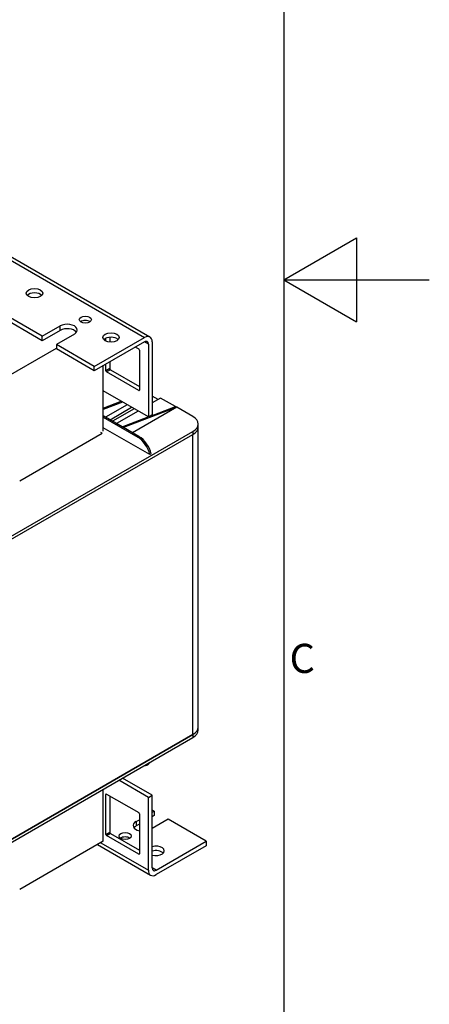
# Model space of a CAD drawing. Units: millimetres. Extents: x 0 to 1782, y 0 to 1260.
# Drawn here: x 1613 to 1782, y 332 to 737 of the extents above; entities that cross this region are included whole.
import ezdxf

# ---------------------------------------------------------------- set-up
doc = ezdxf.new("R2010")
doc.units = ezdxf.units.MM
doc.header["$LTSCALE"] = 6
for name, color, linetype, lineweight in [('Aristas tangentes visibles(ISO)', 7, 'Continuous', 25), ('Geometría del boceto(ISO)', 7, 'Continuous', 25), ('Visible Edges(ISO)', 7, 'Continuous', 25)]:
    doc.layers.add(name, color=color, linetype=linetype, lineweight=lineweight)
doc.layers.add('Symbols(ISO)', color=156, linetype='Continuous', lineweight=18, true_color=0x004080)
doc.styles.add('Texto notas y aclaraciones (ISO)', font='arial.ttf')

# ---------------------------------------------------------------- blocks, each defined once
blk = doc.blocks.new('Marcos MARCO POLYLUX')
at = {"layer": 'Geometría del boceto(ISO)'}
for p, q in [((287, 200), (287, 10)), ((287, 105), (292, 107.887)), ((292, 107.887), (292, 102.113)), ((287, 105), (297, 105)), ((287, 105), (292, 102.113))]:
    blk.add_line(p, q, dxfattribs=at)
at = {"layer": 'Symbols(ISO)', "color": 156, "true_color": 0x004080, "insert": (287.4, 78.75), "char_height": 2, "attachment_point": 4, "style": 'Texto notas y aclaraciones (ISO)'}
blk.add_mtext('C', dxfattribs=at)

msp = doc.modelspace()

# ---------------------------------------------------------------- linework, layer by layer
at = {"layer": 'Aristas tangentes visibles(ISO)'}
for p, q in [((1591.433, 648.554), (1664.618, 606.3)), ((1629.882, 609.209), (1629.882, 611.046)), ((1666.209, 603.545), (1664.618, 604.463)), ((1650.299, 593.441), (1648.708, 592.522)), ((1650.565, 592.981), (1648.974, 592.063)), ((1662.497, 584.561), (1662.232, 584.408)), ((1662.343, 565.513), (1661.813, 565.207)), ((1684.506, 567.568), (1684.506, 566.343)), ((1684.506, 442.644), (1684.506, 566.343)), ((1684.506, 442.644), (1684.506, 441.419)), ((1648.708, 417.996), (1648.974, 418.149)), ((1661.171, 406.82), (1661.171, 404.983)), ((1648.708, 401.462), (1650.299, 402.38)), ((1648.974, 401.003), (1650.565, 401.921)), ((1646.587, 398.094), (1666.209, 386.765)), ((1662.232, 393.348), (1662.497, 393.501)), ((1669.391, 386.765), (1667.8, 387.683))]:
    msp.add_line(p, q, dxfattribs=at)
at = {"layer": 'Visible Edges(ISO)'}
for p, q in [((1622.457, 606.76), (1442.675, 710.557)), ((1622.457, 604.923), (1442.675, 708.72)), ((1591.445, 650.069), (1666.868, 606.523)), ((1622.457, 606.76), (1629.882, 611.046)), ((1629.882, 609.209), (1622.457, 604.923)), ((1622.457, 604.923), (1622.457, 606.76)), ((1635.715, 607.678), (1628.291, 603.392)), ((1643.935, 594.359), (1664.618, 606.3)), ((1648.708, 604.785), (1648.708, 605.979)), ((1650.299, 606.388), (1650.299, 604.376)), ((1596.993, 583.791), (1628.291, 601.861)), ((1628.291, 603.392), (1628.291, 601.555)), ((1643.935, 594.359), (1628.291, 603.392)), ((1643.935, 592.522), (1628.291, 601.555)), ((1664.618, 604.463), (1643.935, 592.522)), ((1660.906, 602.32), (1662.232, 601.555)), ((1662.497, 601.095), (1662.497, 584.561)), ((1666.209, 603.545), (1666.209, 573.539)), ((1667.8, 604.463), (1667.8, 574.457)), ((1643.935, 592.522), (1643.935, 594.359)), ((1647.648, 567.721), (1647.648, 594.665)), ((1648.708, 592.522), (1648.708, 595.278)), ((1650.299, 596.196), (1650.299, 593.441)), ((1650.565, 592.981), (1662.497, 586.092)), ((1662.232, 584.408), (1648.974, 592.063)), ((1666.209, 573.539), (1647.648, 584.255)), ((1670.187, 580.734), (1667.8, 582.112)), ((1671.247, 581.346), (1667.8, 579.356)), ((1677.346, 577.825), (1671.247, 581.346)), ((1647.648, 577.176), (1655.032, 579.992)), ((1655.562, 579.686), (1647.648, 576.667)), ((1657.459, 578.591), (1648.576, 573.462)), ((1650.432, 572.39), (1659.315, 577.519)), ((1660.376, 576.907), (1651.493, 571.778)), ((1677.877, 577.519), (1656, 569.175)), ((1677.877, 577.519), (1659.713, 567.032)), ((1666.408, 573.653), (1677.346, 577.825)), ((1677.877, 577.519), (1677.346, 577.825)), ((1684.506, 573.692), (1677.877, 577.519)), ((1655.47, 569.482), (1647.648, 573.998)), ((1647.648, 573.385), (1661.813, 565.207)), ((1661.967, 575.988), (1653.084, 570.859)), ((1655.47, 569.482), (1666.169, 573.562)), ((1667.8, 574.457), (1666.209, 573.539)), ((1666.872, 558), (1647.648, 569.099)), ((1656, 569.175), (1655.47, 569.482)), ((1662.343, 565.513), (1656, 569.175)), ((1686.702, 569.405), (1686.702, 570.63)), ((1686.702, 445.706), (1686.702, 569.405)), ((1591.698, 513.985), (1684.506, 567.568)), ((1591.698, 512.761), (1684.506, 566.343)), ((1591.698, 512.761), (1684.506, 566.343)), ((1613.176, 547.207), (1647.117, 566.802)), ((1647.117, 566.802), (1646.587, 567.109)), ((1667.402, 558.306), (1666.872, 558)), ((1591.698, 389.061), (1684.506, 442.644)), ((1684.506, 442.644), (1591.698, 389.061)), ((1686.702, 444.481), (1686.702, 445.706)), ((1591.698, 387.837), (1684.506, 441.419)), ((1665.563, 430.114), (1666.093, 430.42)), ((1666.209, 416.771), (1654.012, 423.813)), ((1667.8, 417.69), (1655.603, 424.732)), ((1647.648, 398.706), (1647.648, 420.139)), ((1648.708, 401.462), (1648.708, 417.996)), ((1648.974, 418.149), (1662.232, 410.494)), ((1650.299, 417.384), (1650.299, 402.38)), ((1666.209, 416.771), (1667.8, 417.69)), ((1666.209, 386.765), (1666.209, 416.771)), ((1667.8, 387.683), (1667.8, 417.69)), ((1662.497, 410.035), (1662.497, 393.501)), ((1668.596, 411.107), (1667.8, 411.566)), ((1667.8, 410.647), (1668.596, 411.107)), ((1668.596, 411.107), (1668.596, 409.27)), ((1661.171, 406.82), (1662.497, 407.586)), ((1662.497, 405.748), (1661.171, 404.983)), ((1668.596, 409.27), (1667.8, 408.81)), ((1674.429, 407.739), (1667.8, 403.911)), ((1690.074, 398.706), (1674.429, 407.739)), ((1650.565, 401.921), (1662.497, 395.032)), ((1647.648, 398.706), (1613.176, 378.804)), ((1662.232, 393.348), (1648.974, 401.003)), ((1669.391, 386.765), (1690.074, 398.706)), ((1690.074, 398.706), (1690.074, 396.869)), ((1645.269, 397.333), (1667.141, 384.705)), ((1690.074, 396.869), (1669.391, 384.928))]:
    msp.add_line(p, q, dxfattribs=at)
for centre, major_axis in [((1619.275, 624.519), (-3.375, 0)), ((1640.223, 613.649), (2.493, 0)), ((1650.83, 606.3), (-3.375, 0)), ((1656.663, 400.849), (2.493, 0))]:
    msp.add_ellipse(centre, major_axis=major_axis, ratio=0.5773503, dxfattribs=at)
for centre, major_axis, start_param, end_param in [((1619.275, 622.681), (-3.375, 0), 3.6324753, 5.7923026), ((1640.223, 611.812), (-2.493, 0), 3.8338532, 5.5909247), ((1632.798, 609.362), (4.125, 0), 5.4977871, 8.6393798), ((1632.798, 607.525), (-4.125, 0), 3.5375532, 5.4977871), ((1650.83, 604.463), (-3.375, 0), 3.6324753, 5.7923026), ((1664.618, 602.626), (2.25, 3.897), 5.4977871, 7.0685835), ((1664.618, 602.626), (1.125, 1.949), 5.4977871, 7.0685835), ((1662.232, 601.248), (0.188, -0.325), 0.7853982, 2.3561945), ((1648.974, 592.369), (-0.188, 0.325), 0.7853982, 2.3561945), ((1650.565, 593.288), (0.188, -0.325), 3.9269908, 5.4977871), ((1662.232, 584.714), (0.188, -0.325), 5.4977871, 7.0685835), ((1679.202, 570.63), (7.5, 0), 5.4977871, 7.0685835), ((1679.202, 569.405), (7.5, 0), 5.4977871, 6.2831853), ((1679.202, 569.405), (7.5, 0), 5.4977871, 6.2831853), ((1661.813, 559.083), (3.75, -6.495), 1.0900908, 2.3561945), ((1662.343, 559.389), (-3.75, 6.495), 4.2316835, 5.4977871), ((1679.202, 445.706), (7.5, 0), 5.4977871, 6.2831853), ((1679.202, 445.706), (7.5, 0), 5.4977871, 6.2831853), ((1679.202, 444.481), (7.5, 0), 5.4977871, 6.2831853), ((1661.813, 436.609), (3.75, -6.495), 5.990178, 6.5761926), ((1662.343, 436.915), (3.75, -6.495), 0, 0.2930073), ((1648.974, 417.843), (-0.188, 0.325), 5.4977871, 7.0685835), ((1662.232, 410.188), (0.188, -0.325), 0.7853982, 2.3561945), ((1664.088, 405.136), (-4.125, 0), 5.4977871, 7.4580211), ((1650.565, 402.227), (0.188, -0.325), 3.9269908, 5.4977871), ((1664.088, 403.299), (-4.125, 0), 5.4977871, 5.8872247), ((1648.974, 401.309), (-0.188, 0.325), 0.7853982, 2.3561945), ((1656.663, 399.012), (-2.493, 0), 3.8338532, 5.5909247), ((1669.391, 394.726), (3.375, 0), 4.2215063, 8.3448643), ((1669.391, 392.889), (-3.375, 0), 3.6324753, 5.2032717), ((1662.232, 393.654), (0.188, -0.325), 5.4977871, 7.0685835), ((1669.391, 388.602), (-2.25, -3.897), 5.4977871, 7.0685835), ((1669.391, 388.602), (-1.125, -1.949), 5.4977871, 7.0685835)]:
    msp.add_ellipse(centre, major_axis=major_axis, ratio=0.5773503, start_param=start_param, end_param=end_param, dxfattribs=at)

# ---------------------------------------------------------------- block references
at = {"xscale": 6, "yscale": 6, "zscale": 6}
msp.add_blockref('Marcos MARCO POLYLUX', (0, 0), dxfattribs=at)

doc.saveas('drawing.dxf')
